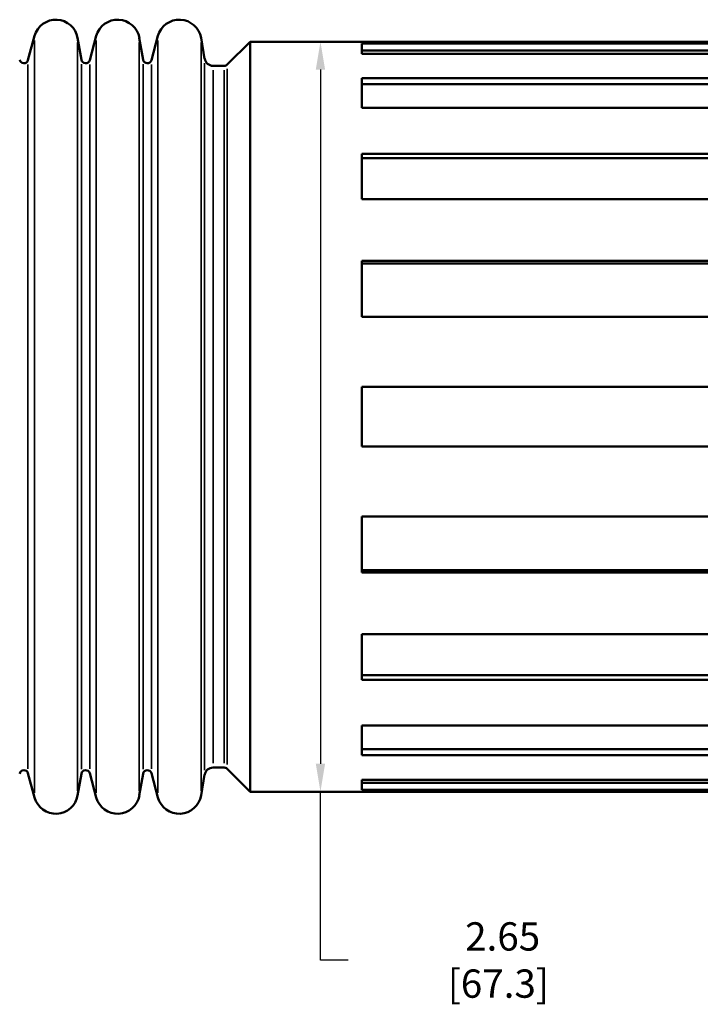
# Model space of a CAD drawing. Units: inches. Extents: x 0 to 17, y 0 to 11.
# Drawn here: x 2.7 to 5.2, y 3.2 to 6.7 of the extents above; entities that cross this region are included whole.
import ezdxf

# ---------------------------------------------------------------- set-up
doc = ezdxf.new("R2010")
doc.units = ezdxf.units.IN
doc.header["$MEASUREMENT"] = 0
for name, color, linetype, lineweight in [('Dimension (ANSI)', 7, 'Continuous', 25), ('Visible (ANSI)', 7, 'Continuous', 50), ('Visible Narrow (ANSI)', 7, 'Continuous', 35)]:
    doc.layers.add(name, color=color, linetype=linetype, lineweight=lineweight)
doc.styles.add('Note Text (ANSI)', font='tahoma.ttf')

msp = doc.modelspace()

# ---------------------------------------------------------------- linework, layer by layer
at = {"layer": 'Dimension (ANSI)'}
for p, q in [((3.8103, 6.5393), (3.8103, 4.0862)), ((3.8103, 3.3929), (3.8103, 3.9878)), ((3.9088, 3.3929), (3.8103, 3.3929))]:
    msp.add_line(p, q, dxfattribs=at)
for points in [[(3.7939, 6.5393), (3.8267, 6.5393), (3.8103, 6.6378)], [(3.7939, 4.0862), (3.8267, 4.0862), (3.8103, 3.9878)]]:
    msp.add_solid(points, dxfattribs=at)
at = {"layer": 'Visible (ANSI)'}
for p, q in [((2.7771, 6.5728), (2.8004, 6.6583)), ((2.9659, 6.5742), (2.9525, 6.6511)), ((2.9951, 6.5728), (3.0184, 6.6583)), ((3.1839, 6.5742), (3.1705, 6.6511)), ((3.2131, 6.5728), (3.2364, 6.6583)), ((3.4013, 6.5776), (3.3885, 6.6511)), ((3.481, 6.5572), (3.5616, 6.6378)), ((3.5616, 3.9878), (3.5616, 6.6378)), ((3.5616, 6.6378), (6.0314, 6.6378)), ((3.9564, 6.6318), (6.0314, 6.6318)), ((3.9564, 6.6318), (3.9564, 6.5953)), ((6.0314, 6.6071), (3.9564, 6.6071)), ((6.0314, 6.5953), (3.9564, 6.5953)), ((3.4309, 6.5528), (3.4704, 6.5528)), ((3.9564, 6.5091), (6.0314, 6.5091)), ((3.9564, 6.5091), (3.9564, 6.4041)), ((6.0314, 6.4874), (3.9564, 6.4874)), ((6.0314, 6.4041), (3.9564, 6.4041)), ((3.9564, 6.2422), (6.0314, 6.2422)), ((3.9564, 6.2422), (3.9564, 6.0813)), ((6.0314, 6.2261), (3.9564, 6.2261)), ((6.0314, 6.0813), (3.9564, 6.0813)), ((3.9564, 5.8632), (6.0314, 5.8632)), ((3.9564, 5.8632), (3.9564, 5.6658)), ((6.0314, 5.8546), (3.9564, 5.8546)), ((6.0314, 5.6658), (3.9564, 5.6658)), ((3.9564, 5.4178), (6.0314, 5.4178)), ((3.9564, 5.4178), (3.9564, 5.2078)), ((6.0314, 5.2078), (3.9564, 5.2078)), ((3.9564, 4.9597), (6.0314, 4.9597)), ((3.9564, 4.9597), (3.9564, 4.7623)), ((6.0314, 4.7709), (3.9564, 4.7709)), ((6.0314, 4.7623), (3.9564, 4.7623)), ((3.9564, 4.5442), (6.0314, 4.5442)), ((3.9564, 4.5442), (3.9564, 4.3833)), ((6.0314, 4.3994), (3.9564, 4.3994)), ((6.0314, 4.3833), (3.9564, 4.3833)), ((3.9564, 4.2214), (6.0314, 4.2214)), ((3.9564, 4.2214), (3.9564, 4.1164)), ((6.0314, 4.1381), (3.9564, 4.1381)), ((6.0314, 4.1164), (3.9564, 4.1164)), ((3.4309, 4.0728), (3.4704, 4.0728)), ((2.7771, 4.0527), (2.8004, 3.9673)), ((2.9659, 4.0513), (2.9525, 3.9744)), ((2.9951, 4.0527), (3.0184, 3.9673)), ((3.1839, 4.0513), (3.1705, 3.9744)), ((3.2131, 4.0527), (3.2364, 3.9673)), ((3.4013, 4.0479), (3.3885, 3.9744)), ((3.481, 4.0684), (3.5616, 3.9878)), ((3.9564, 4.0302), (6.0314, 4.0302)), ((3.9564, 4.0302), (3.9564, 3.9938)), ((6.0314, 4.0185), (3.9564, 4.0185)), ((3.5616, 3.9878), (6.0314, 3.9878)), ((6.0314, 3.9938), (3.9564, 3.9938))]:
    msp.add_line(p, q, dxfattribs=at)
for centre, radius, start, end in [((2.8757, 6.6378), 0.078, 9.8624, 164.7655), ((3.0937, 6.6378), 0.078, 9.8624, 164.7655), ((3.3117, 6.6378), 0.078, 9.8624, 164.7655), ((3.4309, 6.5828), 0.03, 189.8624, 270), ((2.7627, 6.5768), 0.015, 189.8624, 344.7655), ((2.9807, 6.5768), 0.015, 189.8624, 344.7655), ((3.1987, 6.5768), 0.015, 189.8624, 344.7655), ((3.4704, 6.5678), 0.015, 270, 315), ((3.4309, 4.0428), 0.03, 90, 170.1376), ((3.4704, 4.0578), 0.015, 45, 90), ((2.7627, 4.0488), 0.015, 15.2345, 170.1376), ((2.9807, 4.0488), 0.015, 15.2345, 170.1376), ((3.1987, 4.0488), 0.015, 15.2345, 170.1376), ((2.8757, 3.9878), 0.078, 195.2345, 350.1376), ((3.0937, 3.9878), 0.078, 195.2345, 350.1376), ((3.3117, 3.9878), 0.078, 195.2345, 350.1376)]:
    msp.add_arc(centre, radius, start, end, dxfattribs=at)
at = {"layer": 'Visible Narrow (ANSI)'}
for p, q in [((2.8004, 3.9838), (2.8004, 6.6417)), ((2.9525, 3.9909), (2.9525, 6.6346)), ((3.0184, 3.9838), (3.0184, 6.6417)), ((3.1705, 3.9909), (3.1705, 6.6346)), ((3.2364, 3.9838), (3.2364, 6.6417)), ((3.3885, 3.9909), (3.3885, 6.6346)), ((2.7771, 4.0682), (2.7771, 6.5573)), ((2.9659, 4.0669), (2.9659, 6.5587)), ((2.9951, 4.0682), (2.9951, 6.5573)), ((3.1839, 4.0669), (3.1839, 6.5587)), ((3.2131, 4.0682), (3.2131, 6.5573)), ((3.4013, 4.0635), (3.4013, 6.562)), ((3.481, 6.5418), (3.481, 4.0837)), ((3.4309, 6.5375), (3.4309, 4.088)), ((3.4704, 4.088), (3.4704, 6.5375))]:
    msp.add_line(p, q, dxfattribs=at)

# ---------------------------------------------------------------- texts
at = {"layer": 'Dimension (ANSI)', "insert": (4.4387, 3.3929), "char_height": 0.1, "attachment_point": 5, "style": 'Note Text (ANSI)'}
msp.add_mtext('\\A1; 2.65\\P[67.3]', dxfattribs=at)

doc.saveas('drawing.dxf')
